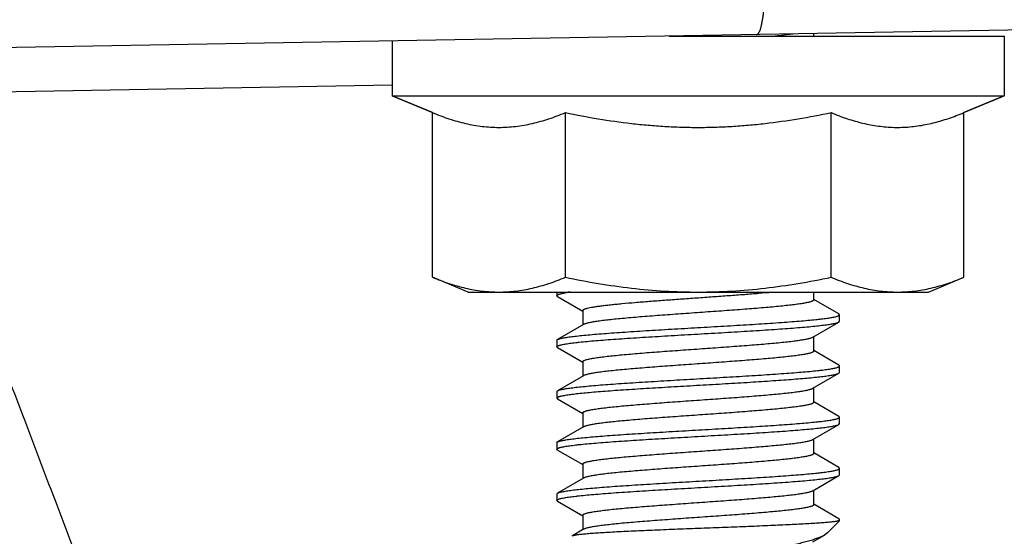
# Model space of a CAD drawing. Units: inches. Extents: x 0.5 to 21.5, y 0.5 to 16.5.
# Drawn here: x 8.6 to 9.1, y 13.3 to 13.6 of the extents above; entities that cross this region are included whole.
import ezdxf

# ---------------------------------------------------------------- set-up
doc = ezdxf.new("R2010")
doc.units = ezdxf.units.IN
doc.header["$LTSCALE"] = 1.209999999999999
doc.header["$MEASUREMENT"] = 0
doc.layers.get('0').update_dxf_attribs({"linetype": 'CONTINUOUS'})
doc.layers.add('02___PRT_ALL_AXES', color=7, linetype='CONTINUOUS')

msp = doc.modelspace()

# ---------------------------------------------------------------- linework, layer by layer
at = {"color": 7, "linetype": 'Continuous'}
for p, q in [((9.5830372837, 13.5530446646), (8.3092927562, 13.5308113712)), ((8.9790943934, 13.5415278281), (8.990320906, 13.5426986993)), ((9.0017375329, 13.5415278171), (9.0017375329, 13.5428980397)), ((8.7727375343, 13.5147923942), (8.4755886555, 13.5096179934)), ((8.772737532899999, 13.5090278171), (8.7946499656, 13.4999513903)), ((9.1052375329, 13.5090278171), (9.0833251002, 13.4999513903)), ((9.0156354639, 13.4981851026), (9.0158229076, 13.498115194)), ((8.8622375337, 13.4025278171), (8.8622375337, 13.4005927784)), ((8.8626173384, 13.4001524427), (8.862237802, 13.4005927778)), ((8.8626173101, 13.4001524422), (8.8762577466, 13.3922295909)), ((8.8665805431, 13.4020883092), (8.8683831899, 13.4023753992)), ((9.0017375329, 13.3982756694), (9.0017375329, 13.4025278171)), ((9.0153577569, 13.3906331015), (9.0017375329, 13.39854421)), ((8.8762375329, 13.392509875), (8.8762375329, 13.3846442015)), ((9.015737246699999, 13.3901927662), (9.015357752799998, 13.3906331013)), ((9.015737532300001, 13.3866927659), (9.015737532300001, 13.3901927659)), ((8.8767002774, 13.3849133253), (8.8626173082, 13.3767330927)), ((9.0012747862, 13.3780721967), (9.015357756, 13.3862524298)), ((9.0153577443, 13.3862524295), (9.015737246699999, 13.3866927662)), ((8.862237752, 13.3762927584), (8.8626173996, 13.3767330918)), ((8.8626173996, 13.3767330918), (8.8629105758, 13.3768791388)), ((9.0017375329, 13.3704756625), (9.0017375329, 13.3783413322)), ((8.8622375332, 13.3762927575), (8.8622375332, 13.3727927575)), ((8.8626174201, 13.3723524209), (8.862237752, 13.3727927584)), ((8.8626173092, 13.3723524219), (8.8762577457, 13.3644295707)), ((9.0153577584, 13.3628330931), (9.0017375329, 13.3707442023)), ((8.8762375329, 13.3647098539), (8.8762375329, 13.356844218)), ((9.0157374317, 13.3623927597), (9.0153575486, 13.3628330922)), ((9.0157375328, 13.3588927588), (9.0157375328, 13.3623927588)), ((8.8767002754, 13.3571133407), (8.8626173063, 13.3489331083)), ((9.0012747875, 13.3502721909), (9.0153577575, 13.3584524239)), ((9.0153575315, 13.358452423), (9.0157374317, 13.3588927597)), ((9.0017375329, 13.3426756949), (9.0017375329, 13.3505413255)), ((8.8622375329, 13.3484927751), (8.8622375329, 13.3449927751)), ((8.8622400332, 13.3449570608), (8.8622375329, 13.3449927751)), ((8.8622375475, 13.3484927751), (8.862617955800001, 13.3489331058)), ((8.8622375475, 13.3449927751), (8.862805784199997, 13.3455312413)), ((8.8626179251, 13.3445524431), (8.8622400332, 13.3449570608)), ((8.8626173073, 13.3445524413), (8.8762577435, 13.3366295905)), ((8.862617955800001, 13.3489331058), (8.862805784199997, 13.3490312413)), ((9.015357758, 13.3350331258), (9.0017375329, 13.3429442348)), ((8.8762375329, 13.3369098713), (8.8762375329, 13.3290442364)), ((9.0157374239, 13.3345927905), (9.0153575427, 13.3350331266)), ((9.015737532300001, 13.3310927914), (9.015737532300001, 13.3345927914)), ((8.8767002773, 13.3293133602), (8.8626173087, 13.3211331278)), ((9.0012747875, 13.3224722237), (9.015357757, 13.3306524565)), ((9.0153575783, 13.3306524575), (9.0157374087, 13.3310927905)), ((8.8622375337, 13.3206927927), (8.8622375337, 13.3171927927)), ((8.862237804, 13.3206927923), (8.8626173387, 13.3211331284)), ((8.8626173387, 13.3211331284), (8.8630619351, 13.3213417886)), ((9.0017375329, 13.3148756878), (9.0017375329, 13.3227413584)), ((8.862617312200001, 13.3167524572), (8.862237812, 13.3171927925)), ((8.8626173097, 13.316752457), (8.8762577462, 13.3088296059)), ((9.0153577567, 13.3072331199), (9.0017375329, 13.3151442283)), ((8.8762375329, 13.3091098894), (8.8762375329, 13.301244216)), ((9.0157373027, 13.3067927852), (9.015357688699998, 13.3072331191)), ((8.8767002779, 13.3015133401), (8.8626173091, 13.2933331076)), ((9.0012747862, 13.2946722153), (9.0153577557, 13.3028524483)), ((9.0153576175, 13.3028524473), (9.0157373429, 13.3032927853)), ((9.015737532000001, 13.3032927844), (9.015737532000001, 13.3067927844)), ((8.8622375336, 13.2928927719), (8.8622375336, 13.2893927719)), ((8.8622375762, 13.2928927726), (8.8626175574, 13.2933331069)), ((9.0017375329, 13.2870756644), (9.0017375329, 13.2949413508)), ((8.8626175893, 13.2889524356), (8.862237539, 13.2893927722)), ((8.86261731, 13.2889524357), (8.8762577466, 13.2810295845)), ((9.0153577572, 13.2794330962), (9.0017375329, 13.2873442049)), ((8.8762375329, 13.2813098685), (8.8762375329, 13.2734442004)), ((9.009230929800001, 13.2717361721), (9.0157375325, 13.2782427747)), ((9.0146375535, 13.2782427747), (9.0156740755, 13.2788136197)), ((9.0146375535, 13.2782427747), (9.0157375325, 13.2782427747)), ((9.0156542097, 13.2791990444), (9.015357779, 13.2794330993)), ((9.015715389, 13.2790990465), (9.0156542097, 13.2791990444)), ((9.0156740755, 13.2788136197), (9.0157373279, 13.2789927591)), ((9.0157373279, 13.2789927591), (9.015715389, 13.2790990465)), ((9.0157375325, 13.2782427747), (9.0157375325, 13.2789927609)), ((8.8705742206, 13.2699061106), (8.870686416699998, 13.2702175035)), ((8.876700277000001, 13.273713324), (8.8706861487, 13.270217502)), ((9.0012747864, 13.2668721918), (9.0076532618, 13.2705796668)), ((9.0092322717, 13.271737654), (9.0076532465, 13.2705796743))]:
    msp.add_line(p, q, dxfattribs=at)
for centre, radius, start, end in [((9.064508944399998, 13.628686373), 0.1393527849, 247.4890402893, 249.4687842687), ((8.8828968161, 13.303597127), 0.0998388321, 97.7338193505, 98.3587376409), ((8.8637181204, 13.2914357494), 0.0021934458, 118.1224440416, 120.1158949966)]:
    msp.add_arc(centre, radius, start, end, dxfattribs=at)
for points, knots in [([(8.9707054204, 13.5423563722), (8.9707469593, 13.5423570972), (8.97083098, 13.5423650353), (8.9709558499, 13.5423961635), (8.9710799747, 13.5424464053), (8.971203223699998, 13.5425155802), (8.9713255804, 13.5426035364), (8.9714470337, 13.5427101613), (8.971567576099998, 13.5428353667), (8.971687185499999, 13.5429790765), (8.9718058261, 13.5431412151), (8.9719234502, 13.5433216989), (8.972040007999999, 13.5435204325), (8.972198761900001, 13.5438187704), (8.972392589, 13.5442379791), (8.9726134453, 13.5447973119), (8.972828581899998, 13.5454260564), (8.973037476, 13.5461227709), (8.973239605599998, 13.5468858697), (8.973434466699999, 13.5477135664), (8.9736215736, 13.5486039094), (8.9738004622, 13.5495547851), (8.9739706905, 13.550563928), (8.974131837999998, 13.5516289281), (8.9742835143, 13.5527472391), (8.9744762465, 13.5543359061), (8.9746889102, 13.5564346114), (8.974896808099999, 13.5590747167), (8.9750598291, 13.5618564806), (8.975176354, 13.5647532417), (8.97524521, 13.5677372481), (8.975265704799998, 13.5707798815), (8.975247015, 13.5728244892), (8.9752295523, 13.5738515746)], [0, 0, 0, 0, 0.0038317908, 0.0077486018, 0.0118296622, 0.0161450443, 0.0207535644, 0.0257029584, 0.0310310815, 0.0367674792, 0.0429349686, 0.0495509553, 0.056628581, 0.0641775736, 0.0807131378, 0.0991918452, 0.1196199164, 0.1419856712, 0.1662638435, 0.1924183538, 0.2204041605, 0.2501685429, 0.2816520647, 0.3147893008, 0.3495094092, 0.3857365989999999, 0.4623854207, 0.5440471081, 0.62997524, 0.7193771631, 0.8114232698, 0.9052562337999999, 1, 1, 1, 1]), ([(8.7946499656, 13.4999513903), (8.7975878861, 13.4987344638), (8.8034864601, 13.496510844), (8.8110339658, 13.4943583679), (8.8170949673, 13.4931177194), (8.8216339611, 13.4924434603), (8.826181792699998, 13.4920331702), (8.8307343572, 13.4918959489), (8.8352869216, 13.4920331707), (8.8398347531, 13.4924434593), (8.8443737463, 13.4931177201), (8.8504347477, 13.4943583663), (8.8579822535, 13.4965108437), (8.863880828, 13.4987344635), (8.8668187492, 13.4999513903)], [0, 0, 0, 0, 0.1282253479, 0.2539391885, 0.31598048, 0.3775831543999999, 0.4388731550000001, 0.4999999981000001, 0.5611268386, 0.6224168353000001, 0.6840195046, 0.7460607909000001, 0.8717746201999999, 1, 1, 1, 1]), ([(8.8668187492, 13.4999513903), (8.8727539923, 13.4987221612), (8.8846710598, 13.4964811137), (8.8996798893, 13.494348003), (8.911741130900001, 13.493114906), (8.920809972999999, 13.4924421353), (8.9298946228, 13.492032881), (8.938987534199997, 13.4918960323), (8.948080445499999, 13.4920328806), (8.9571650952, 13.492442136), (8.9662339371, 13.4931149056), (8.9782951781, 13.4943480038), (8.993304006799997, 13.4964811136), (9.0052210737, 13.4987221613), (9.0111563165, 13.4999513903)], [0, 0, 0, 0, 0.1249954093, 0.2499892237, 0.3124914868, 0.3749941094, 0.437496946, 0.5000000084, 0.5625030717000001, 0.6250059066000001, 0.6875085295000001, 0.7500107898000001, 0.8750045954, 1, 1, 1, 1]), ([(9.0158229076, 13.498115194), (9.0185812911, 13.4970888747), (9.0241219126, 13.4952407285), (9.0311950008, 13.4935343573), (9.0368667452, 13.4926117602), (9.0411143862, 13.492150347), (9.0453673388, 13.4919249238), (9.0496219601, 13.4919391899), (9.0538745229, 13.4921932459), (9.059552779, 13.4928468985), (9.0666447434, 13.4942417319), (9.0750620098, 13.4967212731), (9.0805774072, 13.4988132586), (9.0833251002, 13.4999513903)], [0, 0, 0, 0, 0.127253534, 0.2522664141, 0.3141017101, 0.3756084192, 0.4369114665, 0.4981511554, 0.5594713459000001, 0.6210110828000001, 0.7451804272000001, 0.8714081778, 1, 1, 1, 1]), ([(8.5454461597, 13.4050942723), (8.5513382174, 13.3897336554), (8.5631009016, 13.3590042576), (8.5806729969, 13.3128827955), (8.5981642094, 13.266730817), (8.6097641624, 13.2359399024), (8.6155468638, 13.2205380066)], [0, 0, 0, 0, 0.2500015022, 0.5000021150000001, 0.7500016681, 1, 1, 1, 1]), ([(8.862237802, 13.4005927778), (8.862237724399998, 13.4007472098), (8.86243365, 13.4009255838), (8.8626718224, 13.4010664261), (8.8628622036, 13.4011602299), (8.863084388999999, 13.401252698), (8.863446311599999, 13.4013839105), (8.8639840684, 13.4015442556), (8.8647315942, 13.4017287821), (8.86561127, 13.4019137345), (8.8662430317, 13.4020296428), (8.8665805431, 13.4020883092)], [0, 0, 0, 0, 0.0984964385, 0.1367890307, 0.1814360429, 0.232650427, 0.2905626653, 0.4267575335, 0.5903781043000002, 0.7815080537000001, 1, 1, 1, 1]), ([(8.8762375329, 13.392509875), (8.8762375329, 13.3925636173), (8.876271425599999, 13.3926831829), (8.876402172799999, 13.3928420771), (8.8766051996, 13.3929969786), (8.8768832788, 13.3931511633), (8.8772372651, 13.3933057011), (8.8776677709, 13.393460546), (8.8781745811, 13.3936157003), (8.8789983505, 13.393835282), (8.8802165321, 13.394103454), (8.8818997077, 13.3944118319), (8.8838680272, 13.3947211785), (8.886111771, 13.3950314725), (8.888619853, 13.3953422001), (8.8913797878, 13.39565329), (8.8943778297, 13.3959647273), (8.8988058045, 13.3963929668), (8.9048152849, 13.3969212158), (8.9125099289, 13.39753932), (8.920733763300001, 13.3981583311), (8.9293224015, 13.3987779374), (8.938104191799999, 13.3993977986), (8.9469037364, 13.4000176937), (8.9555453112, 13.4006373969), (8.9638561388, 13.4012565901), (8.9716698685, 13.4018749427), (8.9766929422, 13.4023076704), (8.9790943393, 13.4025278307)], [0, 0, 0, 0, 0.0015550679, 0.0034445011, 0.0058647984, 0.0089094961, 0.012623704, 0.0170306316, 0.0221406833, 0.0279560742, 0.0416950536, 0.0582186976, 0.0774650166, 0.0993437271, 0.1237580993, 0.1505907759, 0.1797085757, 0.210974156, 0.2793138636, 0.3542640004999999, 0.434339386, 0.5179479320000001, 0.6034271132, 0.6890779831999999, 0.7731990713, 0.8541182894, 0.9302227156, 1, 1, 1, 1]), ([(9.0017375329, 13.3982756694), (9.0017375329, 13.3982404304), (9.001724279600001, 13.3981658433), (9.0016678629, 13.3980589392), (9.0015771629, 13.3979540177), (9.0013966101, 13.3978035476), (9.0010764954, 13.3976225912), (9.000585615, 13.3974183388), (8.999959153099997, 13.3972132094), (8.9991982613, 13.3970071842), (8.998303914600001, 13.3968005414), (8.9972778989, 13.3965934455), (8.9961222232, 13.3963860478), (8.994331640499999, 13.3960963328), (8.9917894623, 13.3957401941), (8.9883905123, 13.3953278701), (8.984552237, 13.3949145381), (8.9803087285, 13.394500456), (8.9739535721, 13.3939291976), (8.965304355299997, 13.3932288414), (8.954300350499999, 13.3924099343), (8.9427529847, 13.3915897937), (8.931072304299999, 13.3907693352), (8.9196728094, 13.3899494966), (8.9105347765, 13.3892521245), (8.9036681734, 13.3886849655), (8.8989587077, 13.388270219), (8.8946053847, 13.3878560472), (8.8906466987, 13.3874423962), (8.8871178927, 13.387029892), (8.8840500465, 13.3866184341), (8.8817966063, 13.3862617978), (8.8802463018, 13.3859700762), (8.8792758698, 13.3857631288), (8.8784379114, 13.3855567237), (8.8777338321, 13.3853510558), (8.8771650434, 13.385146282), (8.876838017699999, 13.3849931851), (8.8767007798, 13.3849133224)], [0, 0, 0, 0, 0.0008378863, 0.0017633475, 0.0028419778, 0.0041155179, 0.0073349214, 0.0115321662, 0.0167483277, 0.0229950605, 0.030271022, 0.0385695282, 0.0478805634, 0.0581870053, 0.0816966726, 0.1089105133, 0.1395943563, 0.1734856141, 0.2102873501, 0.2913104016, 0.379809678, 0.4726548331, 0.566565994, 0.6582280161, 0.7444029505, 0.7844730444, 0.8220520742999999, 0.8568136302999999, 0.8884491885999999, 0.9166894552, 0.9412868987999999, 0.9620435584999999, 0.9709269544999999, 0.9787931106, 0.9856334315999999, 0.9914430718, 0.9962245619999999, 1, 1, 1, 1]), ([(8.8629105758, 13.3768791388), (8.8630933465, 13.3769588746), (8.8635196572, 13.3771108999), (8.86424923, 13.3773147338), (8.865143006, 13.377519659), (8.866199313400001, 13.3777253803), (8.8674162977, 13.3779315656), (8.869350154500001, 13.378221925), (8.8721479851, 13.3785772996), (8.8759435899, 13.37898718), (8.8802959549, 13.3793984265), (8.8851665238, 13.3798105554), (8.890512565899998, 13.3802233757), (8.896286751399998, 13.3806366171), (8.904690655700001, 13.381201552), (8.9158576343, 13.3818962492), (8.9297714834, 13.3827132704), (8.944010217, 13.3835308543), (8.9580718822, 13.3843480705), (8.9714607764, 13.3851640029), (8.9819795662, 13.3858619344), (8.9897056851, 13.3864311841), (8.9948625865, 13.3868437968), (8.9995258732, 13.3872556069), (9.0030834045, 13.3876094296), (9.0056515581, 13.3878960302), (9.007360325399999, 13.3881030704), (9.0089179737, 13.3883099563), (9.0103211907, 13.388516586), (9.011567037999999, 13.3887228429), (9.012652717799998, 13.388928609), (9.013576079299998, 13.3891336786), (9.0143353423, 13.3893378772), (9.014862454400001, 13.3895166917), (9.015197867100001, 13.3896644281), (9.0153900165, 13.389767386), (9.015540894099999, 13.3898704205), (9.015650945299999, 13.3899743141), (9.0157203925, 13.390080889), (9.015737254600001, 13.3901573856), (9.015737246699999, 13.3901927662)], [0, 0, 0, 0, 0.0038903239, 0.0088126815, 0.0147744455, 0.0217742636, 0.0298056168, 0.0388536188, 0.0599241569, 0.0848222985, 0.1133322384, 0.1452128905, 0.1801832853, 0.2179407284, 0.2581521599, 0.3445090774, 0.4362232016, 0.5300721680000001, 0.6227575222999999, 0.7110222870000001, 0.7917672556, 0.8284230355, 0.8621630183, 0.8926965445999998, 0.9197544147, 0.9319087990999999, 0.9431104294, 0.9533348583, 0.9625638195, 0.9707806287999998, 0.9779698191999999, 0.9841197690000001, 0.9892289143999999, 0.9933046109999999, 0.9949623801999999, 0.9963742947, 0.9975520059, 0.9985172028, 0.9993097414, 1, 1, 1, 1]), ([(8.862237752, 13.3727927584), (8.8622377823, 13.3728285507), (8.8622551753, 13.3729060276), (8.8623263045, 13.3730137239), (8.8624387867, 13.3731186993), (8.862592887899998, 13.3732228433), (8.8627891232, 13.3733269246), (8.8630278786, 13.3734311022), (8.863309244799998, 13.3735354338), (8.8637669671, 13.3736829626), (8.8644466648, 13.3738633574), (8.8653899787, 13.374070788), (8.866499144, 13.3742788273), (8.867771827, 13.3744873284), (8.8692052103, 13.3746961986), (8.870796006299999, 13.3749053413), (8.872540774099999, 13.3751146881), (8.8751623751, 13.375404389), (8.878792678599998, 13.375762008), (8.8835495273, 13.3761783821), (8.888806800000001, 13.3765954246), (8.894517139400001, 13.3770130334), (8.900628944, 13.3774309928), (8.9094178694, 13.3780001147), (8.9209699786, 13.3787005017), (8.9352155836, 13.379526523), (8.9495971028, 13.3803527066), (8.9635963794, 13.3811782443), (8.9747920173, 13.381880973), (8.9831799669, 13.3824529093), (8.9889102429, 13.3828704998), (8.994189925, 13.3832876407), (8.9989711617, 13.3837039589), (9.003211196599999, 13.3841192542), (9.006871596299998, 13.3845329434), (9.0095424975, 13.3848924506), (9.0113634392, 13.3851871737), (9.012488128, 13.3853952471), (9.0134470994, 13.3856026797), (9.014239008099999, 13.3858090563), (9.0148624129, 13.386013931), (9.0152148419, 13.3861695386), (9.0153577443, 13.3862524295)], [0, 0, 0, 0, 0.000696807, 0.0014990658, 0.002478391, 0.0036748519, 0.0051103122, 0.0067972364, 0.0087426348, 0.0109501071, 0.0161574211, 0.0224250397, 0.0297502524, 0.0381244091, 0.0475304551, 0.0579489857, 0.069359831, 0.0817407318, 0.1092965631, 0.1403745399, 0.174700294, 0.2119660987, 0.2518401604, 0.2939628453, 0.3834275264, 0.4771495732, 0.5717630191, 0.6638694273, 0.7501617001, 0.7901480546, 0.8275452745999999, 0.8620143893000001, 0.8932526967000001, 0.9209776804, 0.9449521805999999, 0.9649645895, 0.9734358526000001, 0.9808616497999999, 0.9872288392999999, 0.9925342049999999, 0.9967838203999999, 1, 1, 1, 1]), ([(8.8762375329, 13.3647098539), (8.8762375329, 13.364745093), (8.876250786299998, 13.3648196801), (8.8763072033, 13.3649265842), (8.8763979037, 13.3650315057), (8.8765784574, 13.365181976), (8.8768985737, 13.3653629327), (8.8773894571, 13.3655671862), (8.878015924, 13.3657723169), (8.8787768234, 13.365978343), (8.8796711786, 13.3661849868), (8.8806972026, 13.3663920839), (8.8818528881, 13.3665994833), (8.8836434919, 13.3668891997), (8.8861857093, 13.3672453415), (8.8895847132, 13.3676576705), (8.8934230157, 13.3680710017), (8.8976664738, 13.3684850802), (8.9040212273, 13.3690562988), (8.9126696531, 13.3697565997), (8.9236727263, 13.3705754438), (8.9352195366, 13.3713955492), (8.9469003534, 13.3722160157), (8.9583005888, 13.3730358996), (8.9674394786, 13.3737333347), (8.9743067225, 13.3743005407), (8.9790164455, 13.374715312), (8.983369855, 13.3751294919), (8.987328528799999, 13.3755431433), (8.9908572846, 13.3759556447), (8.9939250837, 13.3763670974), (8.996178497799999, 13.3767237326), (8.997728788599998, 13.3770154512), (8.998699213, 13.3772223976), (8.9995371638, 13.3774288016), (9.0002412374, 13.3776344686), (9.000810023, 13.3778392409), (9.0011370475, 13.3779923372), (9.0012742851, 13.3780721997)], [0, 0, 0, 0, 0.000837886, 0.001763348, 0.0028419806, 0.0041155248, 0.0073349418, 0.0115322077, 0.0167484081, 0.0229952059, 0.0302712417, 0.0385698133, 0.0478809073, 0.0581874602, 0.0816974597, 0.1089117915, 0.1395960985, 0.1734870456, 0.2102874294, 0.2913025186, 0.3797922608, 0.4726327149000001, 0.5665448794, 0.6582138533, 0.7443984746, 0.784472362, 0.822053191, 0.8568153019, 0.8884505745, 0.9166902849999999, 0.9412873777999999, 0.9620438203, 0.9709271669999999, 0.9787932573999999, 0.9856335120999998, 0.9914431032, 0.9962245723999998, 1, 1, 1, 1]), ([(9.0017375329, 13.3704756625), (9.0017375329, 13.3704404235), (9.001724279400001, 13.3703658364), (9.0016678625, 13.3702589324), (9.0015771624, 13.3701540111), (9.0013966098, 13.3700035413), (9.0010764967, 13.3698225857), (9.000585620399997, 13.3696183349), (8.9999591671, 13.369413208), (8.999198289, 13.3692071854), (8.9983039605, 13.369000546), (8.9972779675, 13.3687934543), (8.9961223234, 13.3685860617), (8.9943318029, 13.368296352), (8.9917897184, 13.3679402224), (8.988390891499998, 13.3675279124), (8.9845527162, 13.3671145825), (8.9803092743, 13.3667005085), (8.973954139599998, 13.3661292422), (8.9653049239, 13.3654288862), (8.9543008943, 13.3646099753), (8.9427534928, 13.3637898332), (8.9310728118, 13.3629693756), (8.9196732909, 13.3621495397), (8.9105351973, 13.3614521651), (8.9036684764, 13.3608850001), (8.8989589205, 13.3604702485), (8.894605541599997, 13.3600560731), (8.8906468187, 13.3596424208), (8.887117981900001, 13.3592299153), (8.8840501087, 13.3588184553), (8.881796648699998, 13.3584618197), (8.880246331, 13.3581700962), (8.8792758909, 13.3579631483), (8.8784379244, 13.3577567427), (8.8777338391, 13.3575510742), (8.8771650473, 13.3573462981), (8.8768380203, 13.3571932007), (8.8767007816, 13.3571133377)], [0, 0, 0, 0, 0.0008378857, 0.0017633472, 0.002841978, 0.0041155175, 0.0073349113, 0.0115321266, 0.0167482219, 0.0229948405, 0.0302706519, 0.0385689844, 0.0478797968, 0.0581858735, 0.08169465, 0.1089075118, 0.1395902812, 0.1734812277, 0.2102827576, 0.2913058349, 0.3798052711, 0.4726508468000001, 0.5665622849, 0.6582236355, 0.7443995869, 0.7844707864, 0.8220505039, 0.8568124179000001, 0.8884482637999999, 0.9166887656, 0.9412864202999999, 0.9620432814, 0.9709267257999998, 0.978792952, 0.9856333445, 0.9914430352, 0.996224544, 1, 1, 1, 1]), ([(8.862805784199997, 13.3490312413), (8.862975673300001, 13.3491119669), (8.8633778483, 13.349265292), (8.864072951499997, 13.349469549), (8.864933865900001, 13.3496749222), (8.8659587494, 13.3498811775), (8.867145806299998, 13.3500880253), (8.8690432469, 13.3503797778), (8.8718001643, 13.3507363971), (8.8755524178, 13.3511477081), (8.8798686599, 13.3515601483), (8.8847108303, 13.3519737574), (8.8900357399, 13.3523879027), (8.8957962796, 13.3528026386), (8.904195669499998, 13.3533697993), (8.9153728363, 13.354067158), (8.9293153313, 13.3548869534), (8.9436012463, 13.3557073623), (8.95772336, 13.3565274249), (8.9711802713, 13.3573462181), (8.9817578385, 13.3580465216), (8.9895304166, 13.3586177382), (8.994720082899997, 13.3590318048), (8.9994139019, 13.3594451244), (9.0029951136, 13.3598001405), (9.005580672999997, 13.3600878083), (9.0073012343, 13.3602955989), (9.0088697838, 13.360503174), (9.0102827996, 13.3607105507), (9.011537265, 13.3609175897), (9.012630659, 13.3611240877), (9.0135605611, 13.361329923), (9.0142304115, 13.36150904), (9.0146812965, 13.361655523), (9.0149584782, 13.3617591174), (9.0151937863, 13.3618625482), (9.015387314, 13.3619658664), (9.015539369099997, 13.3620692502), (9.0156503785, 13.3621734563), (9.0157204839, 13.3622803997), (9.0157374678, 13.3623572494), (9.0157374317, 13.3623927597)], [0, 0, 0, 0, 0.0036668511, 0.0083692869, 0.0141193596, 0.0209145901, 0.0287474066, 0.0376074389, 0.0583379347, 0.0829342885, 0.1111929654, 0.1428637255, 0.1776745555, 0.2153142375, 0.255455056, 0.3417922417, 0.4336344748, 0.5277318589, 0.6207535296, 0.7094072306000001, 0.7905576970000001, 0.8274112853, 0.8613407509, 0.892050298, 0.9192697138999999, 0.9314959276999999, 0.9427659315999999, 0.9530549982, 0.9623404279999999, 0.9706064248, 0.9778399495, 0.9840300079999998, 0.9891704481999997, 0.9913492502, 0.9932699967, 0.9949368395, 0.9963566623, 0.9975412696999999, 0.9985118327, 0.9993077292, 1, 1, 1, 1]), ([(8.862805784199997, 13.3455312413), (8.8629693218, 13.3456089488), (8.8633546287, 13.3457569925), (8.864018769400001, 13.3459547215), (8.864838099299998, 13.3461534558), (8.865810984400001, 13.346352992), (8.866935809600001, 13.3465530743), (8.8687307939, 13.3468351577), (8.8713366489, 13.3471800595), (8.8748822063, 13.3475779686), (8.8789607616, 13.3479769098), (8.883538732999998, 13.3483769787), (8.88857792, 13.3487775526), (8.8940366302, 13.349178687), (8.902018541, 13.3497278896), (8.912679635099998, 13.3504034273), (8.9260400948, 13.3511968948), (8.9398305686, 13.3519911043), (8.9535930643, 13.3527852549), (8.9668705107, 13.3535785738), (8.9774289186, 13.3542545927), (8.9853034152, 13.3548045366), (8.990663986900001, 13.355205499), (8.9955946956, 13.3556060332), (9.000054358299998, 13.3560058076), (9.0040062043, 13.3564045688), (9.0074173127, 13.3568019195), (9.0099068783, 13.3571470457), (9.0116056438, 13.3574299548), (9.0126568619, 13.3576298078), (9.0135551198, 13.3578289682), (9.014299104, 13.3580272463), (9.0148875518, 13.3582242337), (9.0152212354, 13.3583733796), (9.0153575315, 13.358452423)], [0, 0, 0, 0, 0.0035437071, 0.0080590003, 0.0135577781, 0.0200383371, 0.0274941698, 0.0359162577, 0.0555990578, 0.0789339762, 0.1057428609, 0.1358030306, 0.1688740854, 0.2046797859, 0.242928103, 0.3254643829, 0.4137551415, 0.5048785846000001, 0.5958177257, 0.6835617141000001, 0.7652069926000001, 0.8028878073999999, 0.8380556998, 0.8704162545999999, 0.8997082754999999, 0.9256886651999998, 0.9481517727, 0.9669190103, 0.9748723787999999, 0.9818557509999997, 0.987859234, 0.9928772045999998, 0.996916289, 1, 1, 1, 1]), ([(8.8762375329, 13.3369098713), (8.8762375329, 13.3369451103), (8.876250786599998, 13.3370196975), (8.8763072046, 13.3371266015), (8.8763979064, 13.3372315229), (8.8765784625, 13.3373819934), (8.876898581799999, 13.3375629505), (8.8773894689, 13.3377672055), (8.8780159417, 13.3379723378), (8.878776849600001, 13.3381783643), (8.8796712147, 13.3383850087), (8.880697247999999, 13.3385921063), (8.8818529438, 13.3387995068), (8.883643565999998, 13.3390892232), (8.8861858077, 13.3394453654), (8.8895848443, 13.3398576975), (8.8934231816, 13.3402710283), (8.897666691, 13.3406851108), (8.9040215728, 13.341256336), (8.9126701122, 13.3419566414), (8.923673257, 13.3427754881), (8.9352200653, 13.3435955901), (8.9469008936, 13.3444160567), (8.958301157200001, 13.3452359427), (8.9674400614, 13.3459333816), (8.9743073041, 13.3465005881), (8.9790170132, 13.3469153636), (8.9833703704, 13.3473295408), (8.9873289489, 13.347743186), (8.9908575841, 13.3481556795), (8.993925268799998, 13.3485671177), (8.9961786062, 13.3489237484), (8.9977288512, 13.3492154584), (8.998699254699998, 13.3494224013), (8.9995371884, 13.349628802), (9.0002412497, 13.3498344666), (9.0008100283, 13.3500392366), (9.0011370497, 13.3501923317), (9.0012742864, 13.3502721938)], [0, 0, 0, 0, 0.0008378852, 0.0017633499, 0.0028419896, 0.0041155445, 0.0073349896, 0.0115322843, 0.0167485258, 0.0229953971, 0.0302715177, 0.0385701628, 0.047881319, 0.0581879839, 0.0816982397, 0.1089127805, 0.1395974045, 0.1734886494, 0.210289645, 0.2913068805, 0.3797965705, 0.4726366408000001, 0.5665491969, 0.6582184438, 0.7444030798000001, 0.7844770329000001, 0.8220577596, 0.8568195902999999, 0.8884540002999999, 0.916692589, 0.9412888010999999, 0.9620445020999998, 0.9709276565999999, 0.9787935758999999, 0.9856336887999999, 0.9914431795999998, 0.9962245966999999, 1, 1, 1, 1]), ([(9.0017375329, 13.3426756949), (9.0017375329, 13.3426404559), (9.0017242792, 13.3425658687), (9.0016678618, 13.3424589647), (9.0015771612, 13.3423540433), (9.0013966083, 13.3422035736), (9.0010764962, 13.3420226183), (9.000585623600001, 13.3418183685), (8.9999591788, 13.3416132438), (8.9991983163, 13.3414072247), (8.9983040128, 13.34120059), (8.997278058, 13.3409935045), (8.9961224713, 13.3407861195), (8.9943320473, 13.3404964167), (8.9917900603, 13.3401402955), (8.988391315800001, 13.3397279968), (8.9845531687, 13.3393146581), (8.9803097336, 13.338900584), (8.9739545711, 13.3383293073), (8.965305300199997, 13.3376289459), (8.9543011708, 13.3368100246), (8.9427536836, 13.3359898757), (8.931072907, 13.3351694101), (8.9196732159, 13.3343495624), (8.9105349018, 13.3336521659), (8.903667981399998, 13.3330849849), (8.8989583395, 13.3326702187), (8.894604948, 13.3322560393), (8.8906462553, 13.3318423806), (8.8871174884, 13.3314298763), (8.884049713200001, 13.3310184241), (8.8817963438, 13.3306617814), (8.8802460995, 13.3303700724), (8.8792757137, 13.3301631292), (8.8784378074, 13.3299567304), (8.877733770399999, 13.3297510684), (8.8771650068, 13.3295463092), (8.8768379928, 13.3293932179), (8.8767007605, 13.3293133574)], [0, 0, 0, 0, 0.0008378859, 0.0017633496, 0.0028419839, 0.0041155263, 0.0073349174, 0.011532107, 0.0167481382, 0.0229946353, 0.0302702503, 0.0385682943, 0.0478786663, 0.0581840914, 0.0816916633, 0.1089040442, 0.1395865114, 0.1734775822, 0.2102791108, 0.2913027206, 0.3798029101, 0.4726495423, 0.5665611687, 0.6582235083, 0.7444022947, 0.7844749007999999, 0.8220551093999999, 0.8568171743, 0.8884526698999998, 0.9166926552999999, 0.9412895093000001, 0.9620453362000001, 0.9709285123, 0.9787942555, 0.9856341095000001, 0.9914433847999999, 0.9962247048999998, 1, 1, 1, 1]), ([(8.8630619351, 13.3213417886), (8.8632610776, 13.321420312), (8.863718265900001, 13.3215709589), (8.8644923981, 13.321774288), (8.8654289623, 13.3219785526), (8.8669937298, 13.3222704894), (8.8693416005, 13.3226246765), (8.8726128738, 13.3230310152), (8.876464498899999, 13.3234390933), (8.8808629206, 13.323848605), (8.885769853300001, 13.3242589282), (8.8911424735, 13.3246698874), (8.8969337356, 13.3250812528), (8.9053424288, 13.3256432093), (8.9164949551, 13.3263344574), (8.9303701116, 13.327147822), (8.9445462278, 13.3279617012), (8.95852823, 13.3287751747), (8.9718278271, 13.3295873708), (8.9822694926, 13.3302821288), (8.9899348197, 13.3308488878), (8.9950487255, 13.3312594768), (8.999672231199998, 13.3316694684), (9.0031986902, 13.3320215481), (9.0057440533, 13.3323068443), (9.0074373692, 13.3325129509), (9.0089809713, 13.3327188423), (9.0103714953, 13.3329244622), (9.0116058452, 13.333129754), (9.0126813931, 13.3333346318), (9.0135962474, 13.3335387207), (9.0143486058, 13.3337418969), (9.0148708264, 13.3339198575), (9.0152029164, 13.3340669516), (9.0153931291, 13.334169463), (9.0155425574, 13.3342720309), (9.015651651799997, 13.3343754368), (9.0157205752, 13.3344814823), (9.0157373884, 13.3345575727), (9.0157374239, 13.3345927905)], [0, 0, 0, 0, 0.0041807526, 0.0093878901, 0.0156278662, 0.0228974673, 0.0404726344, 0.06198974, 0.0872743173, 0.1161137936, 0.1482623945, 0.1834416786, 0.221348695, 0.2616521828, 0.3480321686, 0.4395781331000001, 0.5331036227000001, 0.6253522741, 0.7131127939000002, 0.7933325715999999, 0.8297300205999999, 0.8632270661999999, 0.8935292926, 0.9203817572, 0.9324399829999999, 0.9435517554, 0.9536962454999999, 0.9628532079000001, 0.9710033402, 0.9781328552999999, 0.9842345102999999, 0.9893049879999999, 0.9933486345999998, 0.9949927718999999, 0.9963935334, 0.9975631361999999, 0.9985229932999999, 0.9993121848000001, 1, 1, 1, 1]), ([(8.862237812, 13.3171927925), (8.8622378047, 13.317228577), (8.8622551008, 13.3173060518), (8.8623261461, 13.317413774), (8.8624386183, 13.3175187599), (8.862592801599998, 13.3176228939), (8.8627891693, 13.3177269421), (8.863028013300001, 13.3178311146), (8.8633093826, 13.3179354577), (8.863766999800001, 13.318082995), (8.864446591, 13.3182634237), (8.865389931000001, 13.3184708499), (8.8664991864, 13.3186788224), (8.8677718685, 13.3188873552), (8.8692051506, 13.3190962469), (8.8707959545, 13.3193053971), (8.872540801900001, 13.3195146998), (8.8751624002, 13.3198044197), (8.8787926962, 13.3201620746), (8.8835494706, 13.3205783829), (8.888806820800001, 13.3209954894), (8.8945170923, 13.321413041), (8.9006289662, 13.321831048), (8.9094178799, 13.3224001281), (8.9209700314, 13.3231005412), (8.9352156034, 13.3239265539), (8.9495970837, 13.3247527423), (8.963596320399999, 13.325578268), (8.9747920094, 13.3262810337), (8.983179938, 13.3268529109), (8.9889102984, 13.3272705693), (8.994189885499999, 13.3276876255), (8.9989712184, 13.3281040435), (9.00321115, 13.3285192235), (9.0068716496, 13.3289330335), (9.0095425542, 13.32929247), (9.0113635028, 13.3295871614), (9.0124880732, 13.3297953164), (9.013447042200001, 13.3300027434), (9.014239086399998, 13.3302090671), (9.0148625197, 13.3304138637), (9.015214800499999, 13.3305695711), (9.0153575783, 13.3306524575)], [0, 0, 0, 0, 0.0006966561, 0.0014985872, 0.0024777602, 0.0036746173, 0.0051110046, 0.006798597, 0.0087439745, 0.0109509452, 0.0161568939, 0.0224245424, 0.0297515528, 0.0381253856, 0.0475300671, 0.0579484094, 0.0693609903, 0.0817418011, 0.1092960098, 0.1403756565, 0.1746998618, 0.2119672093, 0.2518399381, 0.2939638923, 0.3834284533, 0.4771503316, 0.5717635740000001, 0.6638697621000001, 0.7501618205, 0.7901497788, 0.82754521, 0.8620163128999999, 0.8932524992, 0.9209797120999998, 0.9449519220999999, 0.9649666281999998, 0.9734378216999999, 0.9808614224999999, 0.9872289154999998, 0.9925361285999998, 0.9967859587999999, 1, 1, 1, 1]), ([(8.8762375329, 13.3091098894), (8.8762375329, 13.3091451282), (8.8762507847, 13.3092197143), (8.8763071966, 13.3093266177), (8.8763978902, 13.3094315382), (8.876578431699999, 13.3095820058), (8.8768985314, 13.3097629583), (8.8773893916, 13.3099672004), (8.878015822, 13.3101723196), (8.8787766694, 13.3103783405), (8.879670969, 13.3105849787), (8.880696946699999, 13.3107920706), (8.881852588, 13.3109994628), (8.8836431251, 13.3112891809), (8.8861852759, 13.3116453249), (8.8895842218, 13.3120576455), (8.893422518300001, 13.3124709887), (8.897666017799999, 13.3128850702), (8.904021028099997, 13.3134563202), (8.912669795, 13.3141566429), (8.9236731729, 13.3149755107), (8.935220129400001, 13.3157956235), (8.946901047699999, 13.3166160976), (8.9583014175, 13.3174359922), (8.9674404129, 13.3181334414), (8.974307708, 13.3187006533), (8.979017442099998, 13.3191154348), (8.983370806199998, 13.3195296155), (8.9873293681, 13.319943266), (8.990857943299998, 13.3203557583), (8.9939255204, 13.3207671808), (8.9961787516, 13.3211238079), (8.9977289208, 13.3214155056), (8.9986992936, 13.3216224433), (8.9995372075, 13.3218288401), (9.0002412571, 13.3220345019), (9.0008100299, 13.3222392702), (9.001137049199999, 13.3223923648), (9.0012742853, 13.3224722267)], [0, 0, 0, 0, 0.0008378819, 0.0017633224, 0.0028419124, 0.0041153952, 0.0073346514, 0.0115317387, 0.0167476658, 0.0229940057, 0.0302695489, 0.038567751, 0.047878603, 0.0581847022, 0.0816938358, 0.1089079199, 0.1395919449, 0.1734833072, 0.2102845392, 0.2913045079, 0.3797966382, 0.4726370818, 0.5665503366, 0.6582206397000001, 0.7444060361, 0.7844803384000001, 0.8220611965000001, 0.8568231432999999, 0.8884574712, 0.9166956377, 0.9412909284999998, 0.9620453834999999, 0.9709281930999999, 0.9787938743000001, 0.9856338320999999, 0.9914432334, 0.9962246089, 1, 1, 1, 1]), ([(9.0017375329, 13.3148756878), (9.0017375329, 13.3148404487), (9.0017242792, 13.3147658614), (9.001667862, 13.3146589573), (9.0015771618, 13.3145540358), (9.0013966101, 13.3144035663), (9.001076500799998, 13.3142226115), (9.0005856339, 13.3140183636), (8.9999592, 13.3138132416), (8.999198354199997, 13.3136072249), (8.9983040719, 13.3134005932), (8.997278141799997, 13.3131935114), (8.9961225867, 13.3129861305), (8.9943322092, 13.312696429), (8.991790258099998, 13.3123403087), (8.9883915317, 13.3119280131), (8.9845533779, 13.3115146671), (8.980309941, 13.3111005917), (8.9739547778, 13.3105293112), (8.9653055029, 13.3098289484), (8.9543013499, 13.3090100232), (8.9427538524, 13.3081898724), (8.9310729988, 13.3073694011), (8.9196731501, 13.306549541), (8.9105346456, 13.305852128), (8.903667602, 13.3052849358), (8.898957934, 13.3048701629), (8.8946045512, 13.3044559819), (8.8906458925, 13.304042322), (8.8871171814, 13.3036298186), (8.8840494778, 13.3032183731), (8.8817961706, 13.3028617278), (8.8802459756, 13.3025700293), (8.8792756233, 13.3023630916), (8.8784377528, 13.3021566986), (8.877733745499999, 13.301951041), (8.8771650004, 13.3017462861), (8.876837994199999, 13.3015931971), (8.8767007638, 13.3015133374)], [0, 0, 0, 0, 0.000837887, 0.0017633513, 0.0028419843, 0.0041155228, 0.0073348942, 0.0115320434, 0.016747992, 0.0229943483, 0.0302697866, 0.0385676411, 0.0478777857, 0.058182873, 0.0816899127, 0.1089023147, 0.1395848579, 0.1734760084, 0.2102774268, 0.291301093, 0.3798014316, 0.4726484257, 0.5665597916, 0.6582238659000001, 0.7444049351, 0.7844780687, 0.8220584086, 0.8568204468000001, 0.8884556341, 0.9166951531, 0.9412914645, 0.9620465900000001, 0.9709295585999999, 0.9787950131, 0.9856345565000001, 0.9914435747, 0.9962247545, 1, 1, 1, 1]), ([(8.862237539, 13.2893927722), (8.8622375512, 13.2894285653), (8.862254974099997, 13.2895060687), (8.8623262277, 13.2896137475), (8.8624388391, 13.289718705), (8.8625930425, 13.289822838), (8.862789303200001, 13.2899269129), (8.8630279776, 13.2900311024), (8.8633091994, 13.290135459), (8.8637668311, 13.2902830218), (8.8644466048, 13.2904633818), (8.865390038400001, 13.2906707735), (8.8664991862, 13.2908788129), (8.8677717695, 13.2910873792), (8.8692051434, 13.2912962232), (8.870796047, 13.291505343), (8.872540815399997, 13.2917146817), (8.8751623972, 13.2920044502), (8.8787926291, 13.2923619876), (8.8835495268, 13.2927784212), (8.8888067623, 13.2931954246), (8.8945171321, 13.2936130591), (8.9006289189, 13.2940310033), (8.9094178619, 13.2946001356), (8.920969974, 13.2953005164), (8.935215591, 13.2961265397), (8.9495971112, 13.2969527236), (8.9635963783, 13.2977782599), (8.9747920136, 13.2984809946), (8.983179949, 13.2990529219), (8.988910239299999, 13.299470526), (8.994189898, 13.2998876448), (8.9989711633, 13.3003039965), (9.003211162000001, 13.3007192437), (9.0068716021, 13.3011330003), (9.0095424646, 13.3014924279), (9.0113633927, 13.3017872004), (9.0124880902, 13.3019953012), (9.0134471406, 13.3022026657), (9.0142390615, 13.3024090487), (9.0148623774, 13.3026139571), (9.015214716, 13.3027695826), (9.0153576175, 13.3028524473)], [0, 0, 0, 0, 0.0006968229, 0.0014994384, 0.0024794198, 0.0036765278, 0.0051122493, 0.0067986783, 0.0087429787, 0.0109495766, 0.0161573689, 0.0224265973, 0.0297518631, 0.0381240329, 0.0475303044, 0.0579503333, 0.0693614759, 0.081740581, 0.1092976864, 0.1403746392, 0.1747012066, 0.2119664418, 0.2518408947, 0.2939633989999999, 0.3834282356, 0.4771503685000001, 0.5717638251000001, 0.6638701722000001, 0.7501623246, 0.7901488324, 0.8275457391999999, 0.8620153201, 0.8932529878, 0.9209787704, 0.9449523129000001, 0.9649658266999999, 0.9734359840000001, 0.9808616643, 0.9872303627999999, 0.9925355562999998, 0.99678409, 1, 1, 1, 1]), ([(8.8626842235, 13.293370242), (8.862837398599998, 13.2934522616), (8.8632086218, 13.2936070012), (8.863859246799999, 13.293811606), (8.8646774623, 13.294017567), (8.8656615206, 13.2942245656), (8.866809867999997, 13.2944322462), (8.8686599578, 13.294725846), (8.8713636527, 13.295084197), (8.8750591913, 13.2954970804), (8.879328298099999, 13.2959112173), (8.8841329678, 13.2963265894), (8.8894299952, 13.2967425399), (8.8951720694, 13.2971591011), (8.903564682, 13.2977291901), (8.9147537523, 13.2984299165), (8.928731912199998, 13.2992532813), (8.9430775371, 13.3000772795), (8.9572766064, 13.3009010793), (8.9687853549, 13.3015996887), (8.9775376114, 13.3021672771), (8.983621897, 13.3025841398), (8.989305311799999, 13.3030005434), (8.994537071, 13.3034165022), (8.9992700142, 13.3038316747), (9.0028817314, 13.3041883369), (9.0054896884, 13.3044772858), (9.0072253588, 13.3046860118), (9.008807740499998, 13.3048945639), (9.0102333321, 13.305102891), (9.0114991116, 13.3053108628), (9.012602381699997, 13.3055182728), (9.0135406409, 13.3057250848), (9.014216522899998, 13.3059050341), (9.0146715653, 13.3060521721), (9.0149513467, 13.3061562338), (9.0151888662, 13.3062601264), (9.015384185599999, 13.3063639023), (9.0155376015, 13.3064677329), (9.015649526699997, 13.3065724288), (9.0157201774, 13.3066798724), (9.0157373295, 13.3067571063), (9.0157373027, 13.3067927852)], [0, 0, 0, 0, 0.0033842938, 0.007804988, 0.0132801312, 0.0198101005, 0.0273890122, 0.0360075988, 0.0562945694, 0.0805038417, 0.1084334882, 0.1398349387, 0.1744356911, 0.2119241971, 0.2519707846, 0.3382807741, 0.4302873251000001, 0.5247050322, 0.6181611259, 0.7073176675, 0.7492808979000002, 0.7889927956000001, 0.8261030637999999, 0.8602769690999998, 0.8912161184999998, 0.9186427680999999, 0.9309647346, 0.9423233749, 0.9526926136, 0.9620516268000001, 0.9703843650999999, 0.9776761123, 0.9839143962000001, 0.9890950511999999, 0.9912912106, 0.9932272043000001, 0.9949069844, 0.9963372548, 0.9975296920000001, 0.9985055575, 0.9993050571999998, 1, 1, 1, 1]), ([(8.8762375329, 13.2813098685), (8.8762375329, 13.2813451074), (8.8762507852, 13.2814196938), (8.876307198300001, 13.2815265973), (8.8763978929, 13.2816315178), (8.8765784345, 13.281781985), (8.8768985302, 13.2819629361), (8.8773893783, 13.2821671753), (8.8780157848, 13.2823722901), (8.8787765989, 13.2825783059), (8.8796708626, 13.2827849384), (8.8806968074, 13.2829920242), (8.8818524136, 13.2831994105), (8.8836428962, 13.2834891276), (8.886184985599998, 13.2838452707), (8.8895838669, 13.2842575841), (8.8934221257, 13.2846709322), (8.8976656051, 13.2850850116), (8.904020661699999, 13.285656274), (8.9126695919, 13.2863566103), (8.9236731578, 13.2871754931), (8.9352202534, 13.2879956169), (8.9469012073, 13.2888160941), (8.9583015928, 13.2896359911), (8.9674406065, 13.2903334441), (8.9743079052, 13.2909006574), (8.9790176378, 13.2913154404), (8.9833710037, 13.2917296234), (8.9873295722, 13.2921432787), (8.9908581403, 13.2925557732), (8.9939256788, 13.2929671906), (8.9961788602, 13.293323819), (8.9977289873, 13.2936155097), (8.9986993381, 13.2938224443), (8.999537233, 13.2940288381), (9.000241268999998, 13.2942344976), (9.000810034199999, 13.2944392632), (9.0011370503, 13.2945923567), (9.0012742855, 13.2946722183)], [0, 0, 0, 0, 0.0008378837, 0.0017633298, 0.0028419271, 0.0041154146, 0.0073346537, 0.0115316576, 0.0167473903, 0.0229934396, 0.0302686702, 0.0385666135, 0.0478772396, 0.0581829768, 0.0816914178, 0.1089051065, 0.1395886721, 0.1734800087, 0.210281245, 0.291302355, 0.3797972343, 0.4726382695000001, 0.5665514994, 0.6582220815, 0.7444075981000001, 0.7844819414, 0.8220627242, 0.8568246701000001, 0.8884591206999999, 0.9166973341, 0.9412922929999998, 0.9620461049999999, 0.9709287254999999, 0.978794225, 0.9856340238999999, 0.9914433123, 0.9962246341, 1, 1, 1, 1]), ([(9.0017375329, 13.2870756644), (9.0017375329, 13.2870404253), (9.0017242792, 13.2869658381), (9.0016678623, 13.2868589342), (9.0015771626, 13.2867540128), (9.001396612899997, 13.2866035442), (9.0010765084, 13.2864225908), (9.0005856516, 13.2862183464), (8.9999592358, 13.2860132286), (8.9991984149, 13.2858072152), (8.9983041579, 13.285600587), (8.9972782476, 13.2853935085), (8.996122709, 13.2851861307), (8.994332351, 13.2848964275), (8.9917904124, 13.2845403046), (8.9883916916, 13.2841280101), (8.9845535367, 13.2837146602), (8.9803101087, 13.2833005856), (8.9739549623, 13.282729304), (8.9653057065, 13.2820289426), (8.9543015697, 13.2812100178), (8.9427540577, 13.280389866), (8.931073093, 13.2795693879), (8.9196730463, 13.2787495138), (8.910534349099999, 13.2780520849), (8.903667204, 13.2774848838), (8.8989575235, 13.2770701065), (8.8946041611, 13.2766559249), (8.8906455472, 13.2762422664), (8.887116899, 13.2758297649), (8.8840492719, 13.2754183285), (8.881796029, 13.2750616833), (8.8802458822, 13.2747699949), (8.8792755585, 13.274563063), (8.8784377157, 13.2743566754), (8.8777337312, 13.2741510218), (8.8771650005, 13.2739462682), (8.8768380002, 13.2737931805), (8.876700770700001, 13.2737133213)], [0, 0, 0, 0, 0.000837887, 0.0017633503, 0.0028419797, 0.0041155103, 0.007334846, 0.0115319227, 0.0167477266, 0.0229938622, 0.0302690747, 0.038566771, 0.047876825, 0.0581817617, 0.0816885965, 0.1089010702, 0.1395836127, 0.1734747332, 0.2102759746, 0.2912994599, 0.3797997119, 0.4726466025000001, 0.5665585166, 0.6582248065, 0.7444078475, 0.7844814016, 0.8220617779999999, 0.8568236712999999, 0.8884584912000001, 0.9166974651, 0.9412932029, 0.9620476156, 0.9709303672, 0.9787955827999999, 0.9856348901, 0.9914437127999999, 0.9962247774999999, 1, 1, 1, 1]), ([(8.938987532899999, 13.2743121214), (8.9433453729, 13.2744799869), (8.951952002999999, 13.2748092401), (8.964564480399998, 13.2753005495), (8.976458577699997, 13.2757877386), (8.9872679086, 13.2762704021), (8.9954444809, 13.2766844488), (9.0012023764, 13.2770224269), (9.0048574814, 13.2772625171), (9.0080309323, 13.2775009459), (9.0107006319, 13.2777375124), (9.0126011449, 13.2779434881), (9.0138551137, 13.2781133403), (9.0143920903, 13.2781989535), (9.0146375535, 13.2782427747)], [0, 0, 0, 0, 0.1726702248, 0.3410161046, 0.4997511493, 0.6439936565, 0.7694210869, 0.8239010593999999, 0.8723600324999999, 0.9144501351999998, 0.9499001556000001, 0.9784743726999998, 0.9901275874999999, 1, 1, 1, 1]), ([(8.870686416699998, 13.2702175035), (8.8707290179, 13.2702422496), (8.8708284207, 13.2702901599), (8.8710785485, 13.2703847648), (8.871487614400001, 13.2704973511), (8.872090964899998, 13.2706252283), (8.8728415412, 13.2707536526), (8.873737341, 13.2708826229), (8.8752150701, 13.2710660674), (8.8774084213, 13.2712881655), (8.880440565299997, 13.2715426042), (8.883983706799999, 13.271797056), (8.8880060893, 13.2720514907), (8.8924721004, 13.2723054779), (8.8973429938, 13.2725589277), (8.9025770401, 13.2728117349), (8.9081296628, 13.2730638293), (8.9160345792, 13.2734049162), (8.926350693899998, 13.2738232086), (8.93472034, 13.2741477476), (8.938987532899999, 13.2743121214)], [0, 0, 0, 0, 0.002158178, 0.0048208248, 0.0117076732, 0.0207124985, 0.0318348466, 0.0450571087, 0.0603559878, 0.0970615034, 0.1416201216, 0.1936452567, 0.2526684744, 0.318174689, 0.389597666, 0.4663300452000001, 0.5477233107, 0.6330852029000001, 0.8129334469999999, 1, 1, 1, 1]), ([(9.0076532465, 13.2705796743), (9.0071725044, 13.2703003715), (9.0060791453, 13.2697520589), (9.0042332071, 13.2689916683), (9.0020410059, 13.2682210465), (8.9995105116, 13.2674408002), (8.9966514862, 13.2666501479), (8.9934771155, 13.2658494782), (8.9900050376, 13.2650388168), (8.9875897982, 13.2645101035), (8.9863365394, 13.2642427751)], [0, 0, 0, 0, 0.0747914791, 0.1642396689, 0.2684318037, 0.3872582076, 0.5203938585, 0.6674184961999999, 0.8276190983999999, 1, 1, 1, 1])]:
    msp.add_open_spline(points, degree=3, knots=knots, dxfattribs=at)
at = {"layer": '02___PRT_ALL_AXES', "color": 7, "linetype": 'Continuous'}
for p, q in [((8.772737532899999, 13.5389008299), (8.772737532899999, 13.5090278171)), ((8.923237532899998, 13.5415278171), (9.1052375329, 13.5415278171)), ((9.1052375329, 13.5415278171), (9.1052375329, 13.5090278171)), ((8.772737532899999, 13.5090278171), (9.1052375329, 13.5090278171)), ((8.7946499656, 13.4999513903), (8.772737532899999, 13.5090278171)), ((9.0833251002, 13.4999513903), (9.1052375329, 13.5090278171)), ((8.7946499656, 13.4105376998), (8.7946499656, 13.4999513903)), ((8.8668187492, 13.4105376998), (8.8668187492, 13.4999513903)), ((9.0111563165, 13.4105376998), (9.0111563165, 13.4999513903)), ((9.0833251002, 13.4105376998), (9.0833251002, 13.4999513903)), ((8.813987532899999, 13.4025278171), (8.7946499656, 13.4105376998)), ((9.063987532899999, 13.4025278171), (9.0833251002, 13.4105376998)), ((8.8139889975, 13.4025278171), (9.0639860682, 13.4025278171))]:
    msp.add_line(p, q, dxfattribs=at)
for points, knots in [([(8.7946499656, 13.4105376998), (8.7975879042, 13.4093207657), (8.8034865032, 13.4070971454), (8.8110340316, 13.4049446455), (8.817095013300001, 13.403704045), (8.8216340313, 13.4030295934), (8.8261817418, 13.4026197154), (8.829218447999999, 13.4025278171), (8.8307343574, 13.4025278171)], [0, 0, 0, 0, 0.2564522479, 0.5078804802, 0.631962305, 0.7551669279000001, 0.8777490059999999, 1, 1, 1, 1]), ([(8.8307343574, 13.4025278171), (8.8322502669, 13.4025278171), (8.835286973099999, 13.4026197156), (8.8398346839, 13.4030295933), (8.8443737019, 13.4037040452), (8.8504346836, 13.4049446455), (8.8579822118, 13.4070971455), (8.863880810700001, 13.4093207658), (8.8668187492, 13.4105376998)], [0, 0, 0, 0, 0.1222509963, 0.2448330802, 0.3680377062, 0.4921195312, 0.7435477563, 1, 1, 1, 1]), ([(8.8668187492, 13.4105376998), (8.872754023999997, 13.4093084641), (8.8846713066, 13.4070674664), (8.9026807784, 13.4045075408), (8.9208014154, 13.4028955748), (8.9329265062, 13.4025278171), (8.938987532899999, 13.4025278171)], [0, 0, 0, 0, 0.2500051004, 0.5000062438000001, 0.7500032756000001, 1, 1, 1, 1]), ([(8.938987532899999, 13.4025278171), (8.9450485641, 13.4025278171), (8.957173661, 13.4028955737), (8.9752943022, 13.4045075426), (8.9933037694, 13.407067468), (9.0052210461, 13.409308465), (9.0111563165, 13.4105376998)], [0, 0, 0, 0, 0.2499969107, 0.4999940023, 0.7499950804000001, 1, 1, 1, 1]), ([(9.0111563165, 13.4105376998), (9.0140942551, 13.4093207657), (9.0199928541, 13.4070971454), (9.0275403826, 13.4049446455), (9.033601364199999, 13.403704045), (9.038140382199998, 13.4030295934), (9.042688092799999, 13.4026197154), (9.0457247989, 13.4025278171), (9.0472407084, 13.4025278171)], [0, 0, 0, 0, 0.2564522479, 0.5078804802, 0.631962305, 0.7551669279000001, 0.8777490059999999, 1, 1, 1, 1]), ([(9.0472407084, 13.4025278171), (9.0487566178, 13.4025278171), (9.0517933241, 13.4026197156), (9.0563410348, 13.4030295933), (9.060880052899998, 13.4037040452), (9.0669410345, 13.4049446455), (9.0744885628, 13.4070971455), (9.0803871616, 13.4093207658), (9.0833251002, 13.4105376998)], [0, 0, 0, 0, 0.1222509963, 0.2448330802, 0.3680377062, 0.4921195312, 0.7435477563, 1, 1, 1, 1])]:
    msp.add_open_spline(points, degree=3, knots=knots, dxfattribs=at)

doc.saveas('drawing.dxf')
